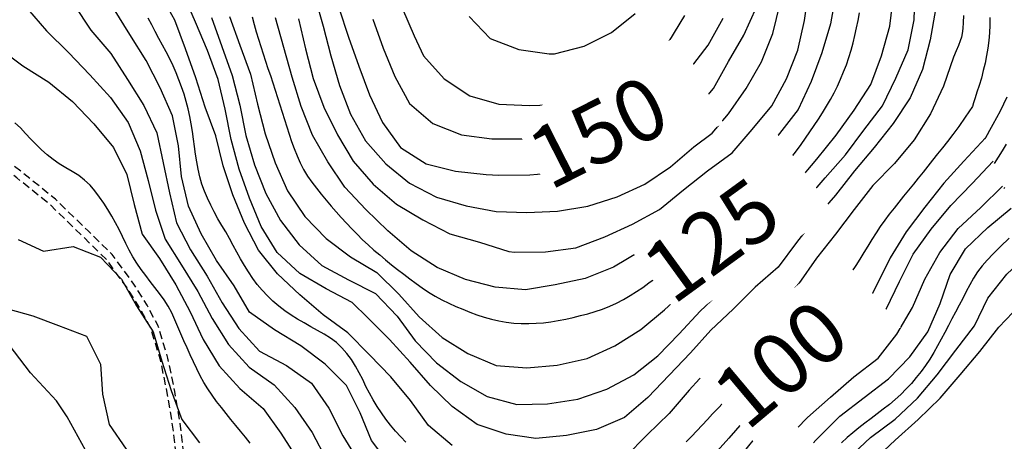
# Model space of a CAD drawing. Extents: x 792347 to 798090, y 7595979 to 7601082.
# Drawn here: x 797017 to 797417, y 7598266 to 7598437 of the extents above; entities that cross this region are included whole.
import ezdxf

# ---------------------------------------------------------------- set-up
doc = ezdxf.new("R2010")
doc.units = 0
doc.linetypes.add('DASHED', pattern=[19.05, 12.7, -6.35])
for name, color, linetype in [('ESTRADA_CAMINHO', 10, 'CONTINUOUS'), ('TEXTO TOPOGRAFIA', 34, 'CONTINUOUS'), ('TOP-CURVA MESTRA', 34, 'CONTINUOUS'), ('TOP-CURVA_INTERMEDIARIA', 33, 'CONTINUOUS')]:
    doc.layers.add(name, color=color, linetype=linetype)
doc.styles.add('ROMANS', font='romans.shx', dxfattribs={"oblique": 15})

msp = doc.modelspace()

# ---------------------------------------------------------------- linework, layer by layer
at = {"layer": 'ESTRADA_CAMINHO', "color": 12, "linetype": 'DASHED', "ltscale": 0.25, "flags": 128}
for points in [[(797610.87, 7597859.03), (797584.26, 7597855.1), (797509, 7597845.51), (797469.32, 7597841.65), (797459.4, 7597840.55), (797453.77, 7597839.76), (797445.49, 7597836.83), (797383.91, 7597813.77), (797348.44, 7597800.54), (797332.2, 7597792.28), (797307.54, 7597777.34), (797298.66, 7597772.19), (797289.06, 7597763.57), (797251.89, 7597728.84), (797204.59, 7597679.71), (797179.6, 7597648.12), (797163.8, 7597628.38), (797158.65, 7597624.41), (797153.9, 7597622.41), (797144.6, 7597622.27), (797133.55, 7597620.95), (797117.94, 7597617.55), (797097.9, 7597609.9), (797068.12, 7597593.69), (797058.05, 7597592.07), (797049.89, 7597592.42), (797045.13, 7597593.71), (797041.31, 7597597.61), (797039.34, 7597601.37), (797031.69, 7597648.62), (797025.99, 7597684.41), (797021.12, 7597712.06), (797018.95, 7597722.31), (797015.96, 7597732.44), (797014.3, 7597737.57), (797009.61, 7597750.06), (797002.56, 7597770.34), (796978.51, 7597836.18), (796964.41, 7597874.57), (796962.42, 7597881.43), (796962.56, 7597885.44), (796964.5, 7597891.63), (796969.77, 7597906.27), (796978.33, 7597929.95), (796997.7, 7597984.75), (797001.09, 7597994.78), (797004.82, 7597999.52), (797011.05, 7598007.67), (797018.98, 7598015.62), (797026, 7598022.09), (797033.69, 7598027.02), (797043.83, 7598030.55), (797057.63, 7598036.84), (797068.75, 7598041.92), (797074.56, 7598045.99), (797080.25, 7598050.27), (797083.7, 7598054.5), (797088, 7598064.03), (797094.18, 7598080.09), (797095.77, 7598087.87), (797096.05, 7598093.72), (797094.44, 7598101.95), (797090.85, 7598112.03), (797084.41, 7598123.66), (797080.77, 7598132.16), (797079.88, 7598144.19), (797079.74, 7598178.59), (797082.6, 7598194.1), (797087.89, 7598203.8), (797094.04, 7598215.38), (797096.03, 7598221.1), (797096.01, 7598227.89), (797091.68, 7598237.67), (797085.93, 7598246.37), (797083.74, 7598258.58), (797082.18, 7598272.01), (797079.86, 7598286.13), (797077.05, 7598299.67), (797072.98, 7598313), (797068.6, 7598321.13), (797063.49, 7598329.35), (797054.45, 7598341.73), (797044.58, 7598351.37), (797031.34, 7598364.24), (797017.57, 7598375.34), (796992.66, 7598395.2), (796978.26, 7598405.4), (796958.71, 7598418.75), (796951.4, 7598422.44), (796942.28, 7598425.4), (796934.77, 7598427.32), (796923.24, 7598427.33), (796905.94, 7598427.95), (796887.62, 7598428.14), (796872.31, 7598429.15), (796858.88, 7598429.56), (796849.6, 7598431.74), (796840.56, 7598434.9), (796829.04, 7598440.84), (796820.67, 7598446.28), (796795.91, 7598461.2), (796780.06, 7598471.26), (796768.4, 7598476.68), (796756.23, 7598482.98), (796747.78, 7598489.74), (796740, 7598496.94), (796733.91, 7598503.55), (796728.82, 7598506.76), (796719.93, 7598508.53), (796712.86, 7598508.18), (796704.07, 7598507.44), (796697.62, 7598509.52), (796692.6, 7598512.66), (796683.89, 7598519.7), (796672.27, 7598530), (796658.72, 7598541.55), (796650.37, 7598554.9), (796643.99, 7598562.57), (796636.38, 7598569.1), (796627.77, 7598577.05), (796618.02, 7598584.39), (796604.58, 7598595.47), (796582.97, 7598615.42), (796550.61, 7598635.36), (796527.53, 7598645.87)], [(796167.57, 7597915.19), (796177.77, 7597914.07), (796182.97, 7597911.37), (796186.86, 7597908.12), (796190.5, 7597903.68), (796193.58, 7597897.66), (796203.72, 7597862.96), (796212.09, 7597840.14), (796216.14, 7597830.38), (796220.33, 7597810.92), (796225.91, 7597785.7), (796228.77, 7597778.99), (796232.27, 7597773.45), (796238.48, 7597771.02), (796250.16, 7597767.37), (796267.76, 7597764.39), (796284.06, 7597761.57), (796292.98, 7597759.13), (796298.63, 7597754.91), (796300.55, 7597749.84), (796305.38, 7597739.85), (796315.47, 7597725.66), (796319.98, 7597720.39), (796326.16, 7597716.85), (796335.38, 7597711.9), (796342.9, 7597706.91), (796350.09, 7597703.63), (796354.19, 7597700.77), (796357.96, 7597694.53), (796362.37, 7597686.46), (796368.11, 7597679.24), (796372.91, 7597676.35), (796377.69, 7597675.77), (796386.24, 7597674.34), (796391.96, 7597674.72), (796398.59, 7597675.57), (796406.94, 7597678.32), (796406.95, 7597678.39), (796416.78, 7597682.65), (796424.49, 7597686.13), (796443.01, 7597702.67), (796454.37, 7597714.39), (796460.08, 7597719.39), (796473.23, 7597725.97), (796482.04, 7597729.02), (796499.43, 7597732.55), (796520.72, 7597736.4), (796533.33, 7597737.01), (796546, 7597735.63), (796558.76, 7597733.27), (796571.42, 7597727.87), (796586.3, 7597718.58), (796605.44, 7597710.18), (796621.31, 7597704.34), (796629.3, 7597703.01), (796636.81, 7597703), (796688.01, 7597710.47), (796722.02, 7597714.46), (796748.3, 7597716.02), (796782.46, 7597718.5), (796798.77, 7597721.34), (796819.45, 7597724.69), (796835.95, 7597727.26), (796853.86, 7597728.67), (796869.22, 7597728.97), (796892.43, 7597727.42), (796904.08, 7597727.04), (796925.14, 7597730.38), (796943.71, 7597733.49), (796954.12, 7597734.54), (796958.62, 7597734.38), (796971.61, 7597733.12), (796993.55, 7597728.51), (797002.55, 7597727.41), (797008.5, 7597728.55), (797011.51, 7597731.54), (797011.39, 7597736.48), (797006.69, 7597749), (796999.64, 7597769.3), (796975.6, 7597835.11), (796961.46, 7597873.6), (796959.3, 7597881.04), (796959.47, 7597885.97), (796961.55, 7597892.62), (796966.85, 7597907.33), (796975.41, 7597931), (796994.77, 7597985.76), (796998.32, 7597996.28), (797002.37, 7598001.42), (797008.7, 7598009.71), (797016.82, 7598017.86), (797024.09, 7598024.56), (797032.32, 7598029.83), (797032.32, 7598029.83), (797032.32, 7598029.83), (797067.2, 7598044.62), (797072.74, 7598048.5), (797078.09, 7598052.52), (797081.04, 7598056.14), (797085.13, 7598065.23), (797091.19, 7598080.96), (797092.68, 7598088.26), (797092.93, 7598093.5), (797091.43, 7598101.13), (797088.01, 7598110.75), (797081.62, 7598122.29), (797077.71, 7598131.41), (797076.78, 7598144.07), (797076.63, 7598178.87), (797079.64, 7598195.16), (797085.16, 7598205.27), (797091.19, 7598216.62), (797092.92, 7598221.62), (797092.91, 7598227.23), (797088.95, 7598236.17), (797082.99, 7598245.2), (797080.66, 7598258.12), (797079.1, 7598271.58), (797076.8, 7598285.56), (797074.04, 7598298.9), (797070.1, 7598311.79), (797065.91, 7598319.57), (797060.91, 7598327.61), (797052.09, 7598339.69), (797042.41, 7598349.15), (797029.28, 7598361.91), (797015.63, 7598372.91), (796990.79, 7598392.72), (796976.49, 7598402.85), (796957.13, 7598416.07), (796950.21, 7598419.56), (796941.42, 7598422.42), (796934.38, 7598424.21), (796923.19, 7598424.23), (796905.86, 7598424.85), (796887.51, 7598425.04), (796872.16, 7598426.05), (796858.47, 7598426.47), (796848.73, 7598428.75), (796839.33, 7598432.04), (796827.48, 7598438.15), (796819.02, 7598443.65), (796794.27, 7598458.56), (796778.57, 7598468.53), (796767.03, 7598473.89), (796754.53, 7598480.36), (796745.75, 7598487.38), (796737.8, 7598494.74), (796731.91, 7598501.14), (796727.65, 7598503.82), (796719.69, 7598505.4), (796713.07, 7598505.08), (796703.71, 7598504.3), (796696.3, 7598506.68), (796690.79, 7598510.13), (796681.88, 7598517.32), (796670.23, 7598527.65), (796656.34, 7598539.5), (796647.84, 7598553.07), (796641.77, 7598560.38), (796634.32, 7598566.78), (796625.78, 7598574.66), (796616.1, 7598581.94), (796602.54, 7598593.13), (796581.08, 7598612.93), (796549.14, 7598632.61), (796526.24, 7598643.04)]]:
    msp.add_lwpolyline(points, dxfattribs=at)
at = {"layer": 'TOP-CURVA MESTRA', "color": 252, "linetype": 'Continuous'}
for points in [[(797111.24, 7598438.33, 125), (797112.09, 7598435.32, 125), (797112.97, 7598432.33, 125), (797113.87, 7598429.33, 125), (797114.79, 7598426.35, 125), (797115.73, 7598423.37, 125), (797116.7, 7598420.4, 125), (797117.68, 7598417.43, 125), (797118.67, 7598414.47, 125), (797119.65, 7598411.5, 125), (797120.61, 7598408.53, 125), (797121.56, 7598405.55, 125), (797122.51, 7598402.58, 125), (797123.45, 7598399.6, 125), (797124.4, 7598396.62, 125), (797125.33, 7598393.64, 125), (797126.3, 7598390.67, 125), (797127.32, 7598387.72, 125), (797128.39, 7598384.79, 125), (797129.51, 7598381.87, 125), (797130.76, 7598379.03, 125), (797132.18, 7598376.29, 125), (797133.78, 7598373.66, 125), (797135.55, 7598371.14, 125), (797137.44, 7598368.69, 125), (797139.37, 7598366.25, 125), (797141.34, 7598363.85, 125), (797143.34, 7598361.46, 125), (797145.39, 7598359.1, 125), (797147.47, 7598356.77, 125), (797149.58, 7598354.47, 125), (797151.72, 7598352.2, 125), (797153.9, 7598349.97, 125), (797156.14, 7598347.79, 125), (797158.42, 7598345.67, 125), (797160.75, 7598343.59, 125), (797163.13, 7598341.56, 125), (797165.52, 7598339.55, 125), (797167.95, 7598337.59, 125), (797170.4, 7598335.65, 125), (797172.87, 7598333.74, 125), (797175.37, 7598331.86, 125), (797177.88, 7598330.01, 125), (797180.4, 7598328.19, 125), (797182.98, 7598326.44, 125), (797185.63, 7598324.82, 125), (797188.35, 7598323.33, 125), (797191.15, 7598321.96, 125), (797193.99, 7598320.69, 125), (797196.85, 7598319.48, 125), (797199.73, 7598318.33, 125), (797202.62, 7598317.23, 125), (797205.54, 7598316.25, 125), (797208.5, 7598315.43, 125), (797211.51, 7598314.76, 125), (797214.55, 7598314.25, 125), (797217.6, 7598313.91, 125), (797220.64, 7598313.71, 125), (797223.65, 7598313.67, 125), (797226.64, 7598313.79, 125), (797229.63, 7598314.04, 125), (797232.64, 7598314.41, 125), (797235.66, 7598314.88, 125), (797238.69, 7598315.47, 125), (797241.73, 7598316.15, 125), (797244.75, 7598316.9, 125), (797247.75, 7598317.71, 125), (797250.73, 7598318.58, 125), (797253.68, 7598319.56, 125), (797256.56, 7598320.71, 125), (797259.38, 7598322.01, 125), (797262.13, 7598323.46, 125), (797264.82, 7598325.04, 125), (797267.45, 7598326.69, 125), (797270.01, 7598328.41, 125), (797272.51, 7598330.21, 125), (797275, 7598332.03, 125), (797277.52, 7598333.81, 125), (797280.08, 7598335.56, 125), (797282.66, 7598337.28, 125), (797285.26, 7598338.99, 125), (797287.84, 7598340.73, 125), (797290.4, 7598342.49, 125), (797292.95, 7598344.27, 125), (797295.47, 7598346.11, 125), (797297.91, 7598348.02, 125), (797300.3, 7598350.02, 125), (797302.62, 7598352.1, 125), (797304.91, 7598354.23, 125), (797307.19, 7598356.37, 125), (797309.45, 7598358.52, 125), (797311.71, 7598360.68, 125), (797313.95, 7598362.86, 125), (797316.15, 7598365.07, 125), (797318.33, 7598367.31, 125), (797320.47, 7598369.57, 125), (797322.58, 7598371.88, 125), (797324.65, 7598374.22, 125), (797326.67, 7598376.59, 125), (797328.64, 7598379.01, 125), (797330.58, 7598381.46, 125), (797332.47, 7598383.94, 125), (797334.31, 7598386.46, 125), (797336.12, 7598389.01, 125), (797337.89, 7598391.58, 125), (797339.64, 7598394.17, 125), (797341.36, 7598396.77, 125), (797343.05, 7598399.38, 125), (797344.69, 7598402.03, 125), (797346.25, 7598404.73, 125), (797347.72, 7598407.47, 125), (797349.12, 7598410.26, 125), (797350.42, 7598413.09, 125), (797351.63, 7598415.97, 125), (797352.73, 7598418.88, 125), (797353.74, 7598421.83, 125), (797354.65, 7598424.82, 125), (797355.49, 7598427.82, 125), (797356.24, 7598430.85, 125), (797356.91, 7598433.89, 125), (797357.52, 7598436.95, 125), (797358.05, 7598440.02, 125)], [(797173.76, 7598265.41, 100), (797171.64, 7598267.69, 100), (797169.56, 7598270.01, 100), (797167.55, 7598272.39, 100), (797165.64, 7598274.84, 100), (797163.83, 7598277.37, 100), (797162.11, 7598279.97, 100), (797160.49, 7598282.63, 100), (797158.96, 7598285.35, 100), (797157.53, 7598288.11, 100), (797156.19, 7598290.93, 100), (797154.82, 7598293.72, 100), (797153.29, 7598296.42, 100), (797151.61, 7598299.02, 100), (797149.77, 7598301.52, 100), (797147.75, 7598303.85, 100), (797145.54, 7598305.94, 100), (797143.12, 7598307.79, 100), (797140.51, 7598309.38, 100), (797137.81, 7598310.87, 100), (797135.11, 7598312.39, 100), (797132.41, 7598313.92, 100), (797129.71, 7598315.48, 100), (797127.07, 7598317.12, 100), (797124.52, 7598318.88, 100), (797122.07, 7598320.78, 100), (797119.71, 7598322.79, 100), (797117.47, 7598324.94, 100), (797115.36, 7598327.2, 100), (797113.38, 7598329.57, 100), (797111.54, 7598332.07, 100), (797109.81, 7598334.65, 100), (797108.16, 7598337.29, 100), (797106.59, 7598339.97, 100), (797105.1, 7598342.71, 100), (797103.63, 7598345.47, 100), (797102.12, 7598348.2, 100), (797100.57, 7598350.92, 100), (797098.97, 7598353.6, 100), (797097.4, 7598356.3, 100), (797095.9, 7598359.04, 100), (797094.49, 7598361.81, 100), (797093.14, 7598364.63, 100), (797091.93, 7598367.49, 100), (797090.9, 7598370.41, 100), (797090.04, 7598373.37, 100), (797089.36, 7598376.39, 100), (797088.8, 7598379.45, 100), (797088.29, 7598382.52, 100), (797087.85, 7598385.6, 100), (797087.46, 7598388.7, 100), (797087.05, 7598391.79, 100), (797086.55, 7598394.87, 100), (797085.96, 7598397.92, 100), (797085.27, 7598400.94, 100), (797084.49, 7598403.95, 100), (797083.6, 7598406.92, 100), (797082.63, 7598409.87, 100), (797081.55, 7598412.78, 100), (797080.38, 7598415.66, 100), (797079.12, 7598418.51, 100), (797077.78, 7598421.32, 100), (797076.35, 7598424.09, 100), (797074.87, 7598426.84, 100), (797073.4, 7598429.6, 100), (797071.92, 7598432.35, 100), (797070.45, 7598435.11, 100), (797068.96, 7598437.86, 100)], [(797160.33, 7598437.46, 150), (797164.49, 7598425.68, 150), (797169.26, 7598414.14, 150), (797175.22, 7598403.18, 150), (797184.71, 7598395.05, 150), (797196.3, 7598390.47, 150), (797208.65, 7598388.72, 150), (797221.14, 7598388.73, 150), (797233.63, 7598389.21, 150), (797246.05, 7598390.58, 150), (797258.11, 7598393.69, 150), (797269.31, 7598399.13, 150), (797279.14, 7598406.38, 150), (797289.01, 7598416.97, 150), (797296.57, 7598426.92, 150), (797302.72, 7598437.8, 150)], [(797411.04, 7598438.1, 100), (797411, 7598434.98, 100), (797410.85, 7598431.87, 100), (797410.58, 7598428.77, 100), (797410.2, 7598425.68, 100), (797409.69, 7598422.6, 100), (797409.09, 7598419.54, 100), (797408.38, 7598416.51, 100), (797407.59, 7598413.5, 100), (797406.69, 7598410.51, 100), (797405.82, 7598407.75, 100), (797405.07, 7598405.39, 100), (797404.44, 7598403.44, 100), (797403.93, 7598401.9, 100)], [(797403.93, 7598401.9, 100), (797401.08, 7598397.6, 100), (797398.45, 7598393.8, 100), (797396.04, 7598390.5, 100), (797393.85, 7598387.69, 100), (797391.79, 7598385.15, 100), (797389.77, 7598382.63, 100), (797387.79, 7598380.13, 100), (797385.85, 7598377.65, 100), (797383.92, 7598375.19, 100), (797381.97, 7598372.75, 100), (797379.99, 7598370.33, 100), (797378, 7598367.93, 100), (797376.01, 7598365.52, 100), (797374.04, 7598363.1, 100), (797372.1, 7598360.65, 100), (797370.19, 7598358.18, 100), (797368.32, 7598355.68, 100), (797366.53, 7598353.12, 100), (797364.8, 7598350.52, 100), (797363.15, 7598347.87, 100), (797361.52, 7598345.21, 100), (797359.87, 7598342.55, 100), (797358.21, 7598339.91, 100), (797356.53, 7598337.27, 100), (797354.83, 7598334.65, 100), (797353.13, 7598332.04, 100), (797351.41, 7598329.43, 100), (797349.68, 7598326.83, 100), (797347.91, 7598324.26, 100), (797346.05, 7598321.76, 100), (797344.12, 7598319.31, 100), (797342.1, 7598316.93, 100), (797340.01, 7598314.62, 100), (797337.84, 7598312.38, 100), (797335.59, 7598310.23, 100), (797333.25, 7598308.16, 100), (797330.89, 7598306.12, 100), (797328.53, 7598304.08, 100), (797326.18, 7598302.02, 100), (797323.84, 7598299.94, 100), (797321.5, 7598297.88, 100), (797319.13, 7598295.84, 100), (797316.75, 7598293.82, 100), (797314.33, 7598291.83, 100), (797311.93, 7598289.84, 100), (797309.57, 7598287.79, 100), (797307.25, 7598285.71, 100), (797304.96, 7598283.57, 100), (797302.72, 7598281.4, 100), (797300.52, 7598279.19, 100), (797298.37, 7598276.93, 100), (797296.25, 7598274.63, 100), (797294.14, 7598272.33, 100), (797292, 7598270.06, 100), (797289.83, 7598267.81, 100), (797287.63, 7598265.59, 100)], [(797110.52, 7598265.08, 75), (797108.57, 7598267.49, 75), (797106.61, 7598269.89, 75), (797104.63, 7598272.29, 75), (797102.66, 7598274.69, 75), (797100.7, 7598277.12, 75), (797098.77, 7598279.56, 75), (797096.86, 7598282.01, 75), (797095.02, 7598284.52, 75), (797093.3, 7598287.1, 75), (797091.69, 7598289.76, 75), (797090.19, 7598292.49, 75), (797088.78, 7598295.28, 75), (797087.41, 7598298.09, 75), (797086.1, 7598300.92, 75), (797084.82, 7598303.77, 75), (797083.58, 7598306.64, 75), (797082.35, 7598309.5, 75), (797081.12, 7598312.38, 75), (797079.9, 7598315.25, 75), (797078.6, 7598318.07, 75), (797077.13, 7598320.78, 75), (797075.48, 7598323.38, 75), (797073.66, 7598325.86, 75), (797071.77, 7598328.3, 75), (797069.89, 7598330.75, 75), (797068.03, 7598333.2, 75), (797066.18, 7598335.67, 75), (797064.42, 7598338.19, 75), (797062.78, 7598340.8, 75), (797061.29, 7598343.5, 75), (797059.93, 7598346.3, 75), (797058.61, 7598349.13, 75), (797057.22, 7598351.91, 75), (797055.76, 7598354.66, 75), (797054.23, 7598357.35, 75), (797052.63, 7598360, 75), (797050.96, 7598362.6, 75), (797049.21, 7598365.13, 75), (797047.38, 7598367.61, 75), (797045.41, 7598369.94, 75), (797043.22, 7598372.03, 75), (797040.81, 7598373.86, 75), (797038.19, 7598375.45, 75), (797035.51, 7598376.98, 75), (797032.92, 7598378.64, 75), (797030.42, 7598380.41, 75), (797028.01, 7598382.31, 75), (797025.69, 7598384.32, 75), (797023.45, 7598386.42, 75), (797021.3, 7598388.62, 75), (797019.22, 7598390.92, 75), (797017.13, 7598393.19, 75), (797014.9, 7598395.32, 75)], [(797418.83, 7598348.43, 75), (797415.38, 7598344.96, 75), (797412.44, 7598341.99, 75), (797410.02, 7598339.5, 75), (797407.95, 7598337.2, 75), (797406.06, 7598334.76, 75), (797404.37, 7598332.18, 75), (797402.85, 7598329.46, 75), (797401.43, 7598326.68, 75), (797400, 7598323.91, 75), (797398.56, 7598321.14, 75), (797397.11, 7598318.37, 75), (797395.66, 7598315.61, 75), (797394.21, 7598312.85, 75), (797392.77, 7598310.09, 75), (797391.32, 7598307.32, 75), (797389.83, 7598304.59, 75), (797388.27, 7598301.9, 75), (797386.62, 7598299.27, 75), (797384.9, 7598296.68, 75), (797383.09, 7598294.16, 75), (797381.17, 7598291.72, 75), (797379.16, 7598289.37, 75), (797377.05, 7598287.09, 75), (797374.86, 7598284.9, 75), (797372.57, 7598282.79, 75), (797370.21, 7598280.77, 75), (797367.76, 7598278.84, 75), (797365.28, 7598276.95, 75), (797362.79, 7598275.06, 75), (797360.31, 7598273.16, 75), (797357.83, 7598271.26, 75), (797355.39, 7598269.33, 75), (797353.01, 7598267.31, 75), (797350.71, 7598265.21, 75)]]:
    msp.add_polyline3d(points, dxfattribs=at)
at = {"layer": 'TOP-CURVA_INTERMEDIARIA', "color": 254, "linetype": 'Continuous'}
for points in [[(797008.91, 7598487.49, 85), (797017.7, 7598478.82, 85), (797017.33, 7598466.36, 85), (797018.02, 7598453.92, 85), (797019.97, 7598441.59, 85), (797027.73, 7598432.65, 85), (797036.59, 7598423.83, 85), (797045.29, 7598414.86, 85), (797053.67, 7598405.6, 85), (797060.9, 7598395.4, 85), (797065.71, 7598383.92, 85), (797069.08, 7598371.91, 85), (797072.06, 7598359.78, 85), (797075.94, 7598347.95, 85), (797082.62, 7598337.38, 85), (797089.21, 7598326.76, 85), (797095.07, 7598315.72, 85), (797101.71, 7598305.2, 85), (797110.02, 7598296, 85), (797120.21, 7598288.78, 85), (797128.69, 7598279.61, 85), (797135.67, 7598269.35, 85), (797141.52, 7598258.31, 85)], [(797192.49, 7598264.17, 105), (797183, 7598272.29, 105), (797175.62, 7598282.38, 105), (797167.63, 7598291.98, 105), (797159.01, 7598301.01, 105), (797150.21, 7598309.88, 105), (797140.17, 7598317.21, 105), (797130.7, 7598325.37, 105), (797121.57, 7598333.86, 105), (797113.91, 7598343.52, 105), (797108.15, 7598354.5, 105), (797103.37, 7598366.02, 105), (797099.46, 7598377.87, 105), (797096.51, 7598390, 105), (797092.13, 7598401.7, 105), (797088.38, 7598413.58, 105), (797084.26, 7598425.37, 105), (797079.81, 7598437.01, 105), (797073.82, 7598447.97, 105)], [(797388.9, 7598441.33, 110), (797386.8, 7598429.02, 110), (797383.67, 7598416.93, 110), (797378.68, 7598405.49, 110), (797371.79, 7598395.07, 110), (797364.08, 7598385.3, 110), (797356.03, 7598375.76, 110), (797348.36, 7598365.9, 110), (797340.17, 7598356.48, 110), (797332.54, 7598346.58, 110), (797325.07, 7598336.61, 110), (797315.63, 7598328.42, 110), (797306.78, 7598319.6, 110), (797297.65, 7598311.07, 110), (797289.34, 7598301.73, 110), (797280.73, 7598292.67, 110), (797272.05, 7598283.68, 110), (797262.64, 7598275.54, 110), (797251.21, 7598270.66, 110), (797238.97, 7598268.24, 110), (797226.57, 7598267.03, 110), (797214.47, 7598268.77, 110), (797202.68, 7598272.69, 110), (797192.62, 7598279.99, 110), (797183.72, 7598288.57, 110), (797175.48, 7598297.96, 110), (797167.06, 7598307.15, 110), (797158.23, 7598316, 110), (797151.88, 7598322.28, 110), (797141.4, 7598327.85, 110), (797130.61, 7598334.08, 110), (797121.49, 7598342.56, 110), (797114.92, 7598353.17, 110), (797110.21, 7598364.71, 110), (797106.07, 7598376.5, 110), (797102.69, 7598388.53, 110), (797100.34, 7598400.79, 110), (797097.44, 7598412.92, 110), (797093.13, 7598424.65, 110), (797088.23, 7598436.15, 110), (797083.33, 7598447.65, 110)], [(797094.81, 7598438.07, 115), (797099.01, 7598426.3, 115), (797103.12, 7598414.49, 115), (797106.23, 7598402.44, 115), (797108.66, 7598390.18, 115), (797112.28, 7598378.22, 115), (797116.86, 7598366.6, 115), (797122.76, 7598355.63, 115), (797130.35, 7598345.71, 115), (797139.57, 7598337.29, 115), (797150.46, 7598331.44, 115), (797161.46, 7598325.85, 115), (797170.18, 7598316.71, 115), (797177.58, 7598306.64, 115), (797186.21, 7598297.71, 115), (797196.1, 7598290.11, 115), (797206.8, 7598284.04, 115), (797218.85, 7598280.81, 115), (797231.29, 7598281.02, 115), (797243.56, 7598283.02, 115), (797255.39, 7598287.05, 115), (797266.36, 7598292.79, 115), (797276.15, 7598300.56, 115), (797284.85, 7598309.53, 115), (797293.3, 7598318.74, 115), (797302.45, 7598327.24, 115), (797311.32, 7598336.02, 115), (797319.92, 7598345.08, 115), (797329.85, 7598352.68, 115), (797336.04, 7598363.46, 115), (797344.1, 7598372.94, 115), (797352.39, 7598382.28, 115), (797359.87, 7598392.29, 115), (797367.49, 7598402.15, 115), (797372.79, 7598413.47, 115), (797377.81, 7598424.91, 115), (797380.31, 7598437.13, 115), (797380.71, 7598449.57, 115)], [(797348.4, 7598447.85, 130), (797346.25, 7598435.55, 130), (797342.71, 7598423.68, 130), (797338.42, 7598412.07, 130), (797333.22, 7598400.74, 130), (797325.52, 7598390.9, 130), (797317.93, 7598380.98, 130), (797308.7, 7598372.59, 130), (797299.53, 7598364.11, 130), (797290.1, 7598355.92, 130), (797279.51, 7598349.41, 130), (797268.82, 7598342.99, 130), (797258.1, 7598336.63, 130), (797246.6, 7598332.07, 130), (797234.45, 7598329.47, 130), (797222.37, 7598327.46, 130), (797209.98, 7598328.42, 130), (797197.92, 7598331.58, 130), (797186.43, 7598336.47, 130), (797175.96, 7598343.22, 130), (797166.47, 7598351.35, 130), (797157.44, 7598359.99, 130), (797148.94, 7598369.16, 130), (797141.99, 7598379.49, 130), (797135.76, 7598390.24, 130), (797131.25, 7598401.9, 130), (797127.59, 7598413.85, 130), (797124.19, 7598425.87, 130), (797120.83, 7598437.91, 130)], [(797130.11, 7598437.55, 135), (797132.97, 7598425.38, 135), (797136.01, 7598413.26, 135), (797140.43, 7598401.59, 135), (797145.91, 7598390.4, 135), (797152.36, 7598379.73, 135), (797160.44, 7598370.32, 135), (797169.95, 7598362.22, 135), (797180.58, 7598355.89, 135), (797191.66, 7598350.2, 135), (797203.65, 7598346.73, 135), (797215.54, 7598343, 135), (797217.94, 7598342.71, 135), (797230.53, 7598342.83, 135), (797242.82, 7598344.54, 135), (797254.53, 7598348.9, 135), (797265.86, 7598354.16, 135), (797276.86, 7598360.07, 135), (797286.51, 7598368.01, 135), (797296.31, 7598375.76, 135), (797306.35, 7598383.07, 135), (797314.46, 7598392.57, 135), (797322.43, 7598402.19, 135), (797328.44, 7598413.15, 135), (797332.97, 7598424.77, 135), (797335.75, 7598436.88, 135), (797337.48, 7598449.24, 135)], [(797038.83, 7598443.37, 90), (797045.75, 7598432.96, 90), (797053.92, 7598423.5, 90), (797060.59, 7598412.97, 90), (797067.25, 7598402.4, 90), (797072.55, 7598391.27, 90), (797075.14, 7598379.04, 90), (797077.63, 7598366.8, 90), (797080.57, 7598354.67, 90), (797086.29, 7598343.6, 90), (797092.94, 7598333.02, 90), (797099.13, 7598322.16, 90), (797105.93, 7598311.69, 90), (797114.23, 7598302.43, 90), (797125.23, 7598296.61, 90), (797135.44, 7598289.48, 90), (797142.49, 7598279.26, 90), (797148.07, 7598268.09, 90), (797154.6, 7598257.49, 90)], [(797102.14, 7598438.58, 120), (797106.34, 7598426.81, 120), (797110.66, 7598415.08, 120), (797113.45, 7598402.91, 120), (797116.59, 7598390.82, 120), (797120.61, 7598379, 120), (797125.66, 7598367.58, 120), (797132.64, 7598357.24, 120), (797141.37, 7598348.31, 120), (797151.22, 7598340.85, 120), (797161.9, 7598334.41, 120), (797170.82, 7598325.69, 120), (797179.14, 7598316.39, 120), (797188.47, 7598308.08, 120), (797198.92, 7598301.48, 120), (797210.39, 7598296.65, 120), (797222.86, 7598295.74, 120), (797235.16, 7598296.75, 120), (797247.37, 7598299.42, 120), (797258.68, 7598304.69, 120), (797269.26, 7598311.31, 120), (797278.9, 7598319.26, 120), (797288.1, 7598327.71, 120), (797297.45, 7598336.01, 120), (797306.52, 7598344.61, 120), (797315.88, 7598352.89, 120), (797325.39, 7598360.99, 120), (797332.74, 7598371.01, 120), (797340.78, 7598380.57, 120), (797348.6, 7598390.31, 120), (797355.93, 7598400.43, 120), (797362.71, 7598410.86, 120), (797367.05, 7598422.59, 120), (797370.35, 7598434.63, 120), (797371.92, 7598446.99, 120)], [(797136.8, 7598446.63, 140), (797140.17, 7598434.6, 140), (797143.25, 7598422.48, 140), (797146.84, 7598410.51, 140), (797151.26, 7598398.84, 140), (797157.4, 7598387.99, 140), (797165.62, 7598378.63, 140), (797175.23, 7598370.78, 140), (797186.24, 7598365.07, 140), (797198.24, 7598361.57, 140), (797210.44, 7598359.22, 140), (797222.91, 7598358.81, 140), (797235.4, 7598359.33, 140), (797247.64, 7598361.47, 140), (797259.58, 7598365.14, 140), (797270.91, 7598370.41, 140), (797281.21, 7598377.45, 140), (797290.78, 7598385.48, 140), (797298.17, 7598391.02, 140), (797304.9, 7598399, 140), (797312.03, 7598409.26, 140), (797318.31, 7598420.04, 140), (797322.83, 7598431.66, 140), (797325.82, 7598443.78, 140)], [(797167.35, 7598256.15, 95), (797159.83, 7598266.12, 95), (797155.22, 7598277.45, 95), (797149.56, 7598288.53, 95), (797141, 7598297.17, 95), (797131.06, 7598304.67, 95), (797120.38, 7598311.11, 95), (797110.23, 7598318.29, 95), (797103.91, 7598329.07, 95), (797096.74, 7598339.31, 95), (797090.55, 7598350.16, 95), (797085.45, 7598361.36, 95), (797082.57, 7598373.45, 95), (797081.31, 7598385.89, 95), (797078.91, 7598398.14, 95), (797073.9, 7598409.58, 95), (797068.19, 7598420.64, 95), (797061.53, 7598431.21, 95), (797054.97, 7598441.85, 95)], [(797146.44, 7598441.99, 145), (797150.43, 7598430.15, 145), (797154.59, 7598418.36, 145), (797158.94, 7598406.65, 145), (797164.24, 7598395.38, 145), (797171.5, 7598385.21, 145), (797181.99, 7598378.68, 145), (797193.94, 7598375.63, 145), (797206.34, 7598374.24, 145), (797211.58, 7598374.01, 145), (797224.07, 7598374.16, 145), (797236.52, 7598375.29, 145), (797248.92, 7598376.78, 145), (797261.24, 7598378.87, 145), (797272.37, 7598384.49, 145), (797282.19, 7598392.09, 145), (797291.4, 7598400.54, 145), (797298.77, 7598409.25, 145), (797298.81, 7598409.31, 145), (797304.91, 7598420.19, 145), (797311.13, 7598430.96, 145), (797316.22, 7598442.37, 145)], [(797172.36, 7598441.67, 155), (797177.18, 7598430.61, 155), (797180.94, 7598422.47, 155), (797189.34, 7598413.21, 155), (797199.67, 7598406.31, 155), (797211.56, 7598402.93, 155), (797224.04, 7598402.37, 155), (797236.52, 7598402.68, 155), (797248.71, 7598405.44, 155), (797260.44, 7598409.63, 155), (797270.51, 7598416.81, 155), (797279.39, 7598426.54, 155), (797280.65, 7598428.28, 155), (797287.04, 7598438.98, 155)], [(797199.5, 7598438.49, 160), (797208.05, 7598429.62, 160), (797219.61, 7598425.12, 160), (797231.97, 7598423.3, 160), (797234.18, 7598423.32, 160), (797246.25, 7598426.4, 160), (797257.25, 7598432.01, 160), (797266.88, 7598439.77, 160)], [(797400.34, 7598438.92, 105), (797400.27, 7598436.03, 105), (797400.11, 7598433.6, 105), (797399.86, 7598431.63, 105), (797399.53, 7598430.11, 105), (797399.04, 7598428.63, 105), (797398.34, 7598426.79, 105), (797397.41, 7598424.57, 105), (797396.27, 7598421.99, 105)], [(797008.3, 7598425.64, 80), (797018.1, 7598418.45, 80), (797028.65, 7598411.85, 80), (797038.31, 7598403.92, 80), (797046.92, 7598394.87, 80), (797054.89, 7598385.26, 80), (797060.41, 7598374.28, 80), (797063.31, 7598362.13, 80), (797066.52, 7598350.05, 80), (797073.66, 7598340.08, 80), (797080.22, 7598329.46, 80), (797086.06, 7598318.49, 80), (797091.33, 7598307.17, 80), (797097.83, 7598296.53, 80), (797106.26, 7598287.3, 80), (797115.7, 7598279.2, 80), (797123, 7598269.11, 80), (797129.74, 7598258.59, 80)], [(797396.27, 7598421.99, 105), (797392.21, 7598410.21, 105), (797386.94, 7598398.91, 105), (797380.23, 7598388.37, 105), (797372.26, 7598378.75, 105), (797363.56, 7598369.79, 105), (797355.85, 7598360.01, 105), (797348.33, 7598350.04, 105), (797340.54, 7598340.28, 105), (797333.42, 7598330.01, 105), (797325.21, 7598320.73, 105), (797315.51, 7598312.88, 105), (797306.76, 7598303.96, 105), (797297.24, 7598295.86, 105), (797288.9, 7598286.62, 105), (797280.79, 7598277.15, 105), (797271.82, 7598268.45, 105), (797263.04, 7598259.57, 105)], [(797417.92, 7598405.71, 95), (797416.6, 7598402.88, 95), (797415.22, 7598400.08, 95), (797413.79, 7598397.31, 95), (797412.29, 7598394.57, 95), (797410.94, 7598392.17, 95), (797409.93, 7598390.39, 95), (797409.27, 7598389.23, 95), (797408.96, 7598388.71, 95)], [(797409.24, 7598389.13, 95), (797400.5, 7598379.74, 95), (797392.41, 7598370.71, 95), (797384.59, 7598360.96, 95), (797377.09, 7598350.96, 95), (797370.54, 7598340.35, 95), (797365.04, 7598329.12, 95), (797359.26, 7598318.04, 95), (797351.69, 7598308.23, 95), (797342.42, 7598299.86, 95), (797332.75, 7598291.94, 95), (797323.21, 7598283.86, 95), (797313.15, 7598276.44, 95), (797304.99, 7598267.04, 95), (797296.61, 7598257.78, 95)], [(797417.69, 7598386.57, 90), (797416.08, 7598383.92, 90), (797414.43, 7598381.32, 90), (797412.76, 7598378.76, 90)], [(797308.03, 7598257.81, 90), (797315.97, 7598267.46, 90), (797325.42, 7598275.63, 90), (797334.75, 7598283.92, 90), (797344.32, 7598291.96, 90), (797353.81, 7598300.11, 90), (797362.84, 7598308.73, 90), (797368.93, 7598319.52, 90), (797374.34, 7598330.78, 90), (797379.95, 7598341.94, 90), (797387.16, 7598352.12, 90), (797395.15, 7598361.72, 90), (797403.85, 7598370.68, 90), (797412.4, 7598379.7, 90)], [(797319.8, 7598257.3, 85), (797328.25, 7598266.51, 85), (797336.99, 7598275.44, 85), (797346.26, 7598283.83, 85), (797355.74, 7598291.97, 85), (797365.62, 7598299.63, 85), (797373.29, 7598309.44, 85), (797379.55, 7598320.24, 85), (797384.57, 7598331.69, 85), (797390.71, 7598342.54, 85), (797398.2, 7598352.4, 85), (797407.35, 7598360.9, 85), (797416.24, 7598369.6, 85)], [(797417.05, 7598369.02, 85), (797416.67, 7598368.5, 85)], [(797332.61, 7598258.2, 80), (797341.28, 7598267.21, 80), (797350.12, 7598276.04, 80), (797359.98, 7598283.67, 80), (797369.91, 7598291.23, 80), (797378.59, 7598300.19, 80), (797385.8, 7598310.39, 80), (797390.87, 7598321.81, 80), (797394.91, 7598333.62, 80), (797401.18, 7598344.13, 80), (797410.19, 7598352.75, 80), (797419.68, 7598360.59, 80)], [(797016.15, 7598347.86, 70), (797026.53, 7598343.1, 70), (797038.55, 7598344.99, 70), (797049.65, 7598340.62, 70), (797058.24, 7598331.77, 70), (797064.29, 7598320.85, 70), (797071, 7598310.31, 70), (797074.64, 7598298.39, 70), (797078.4, 7598286.49, 70), (797082.64, 7598274.75, 70), (797089.84, 7598265.21, 70)], [(797353.47, 7598258.83, 70), (797362.58, 7598267.38, 70), (797372.57, 7598274.88, 70), (797381.71, 7598283.32, 70), (797389.66, 7598292.87, 70), (797397.17, 7598302.85, 70), (797404.83, 7598312.72, 70), (797410.22, 7598323.97, 70), (797417.95, 7598333.75, 70), (797426.75, 7598342.05, 70)], [(797363.43, 7598257.8, 65), (797372.53, 7598266.35, 65), (797381.88, 7598274.64, 65), (797390.87, 7598283.31, 65), (797398.99, 7598292.82, 65), (797407.02, 7598302.39, 65), (797414.72, 7598312.19, 65), (797423.28, 7598321.23, 65), (797431.46, 7598329.86, 65)], [(797005.09, 7598321.63, 65), (797022.12, 7598316.83, 65), (797032.61, 7598312.9, 65), (797043.97, 7598308.53, 65), (797049.64, 7598297.17, 65), (797050.52, 7598284.94, 65), (797053.14, 7598272.71, 65), (797060.13, 7598262.66, 65)], [(797043.53, 7598262.22, 65), (797036.1, 7598275.77, 65), (797031.73, 7598282.32, 65), (797021.25, 7598293.68, 65), (797012.51, 7598305.03, 65)]]:
    msp.add_polyline3d(points, dxfattribs=at)

# ---------------------------------------------------------------- next in the draw order: wipeouts: each hides what was drawn before it
msp.add_wipeout([(797319.17, 7598206.17), (797359.08, 7598244.71), (797331.29, 7598273.48), (797291.38, 7598234.95)]).dxf.layer = 'TEXTO TOPOGRAFIA'

# ---------------------------------------------------------------- next in the draw order: wipeouts: each hides what was drawn before it
msp.add_wipeout([(797316.82, 7598263.57), (797374.82, 7598312.24), (797349.11, 7598342.88), (797291.11, 7598294.21)]).dxf.layer = 'TEXTO TOPOGRAFIA'

# ---------------------------------------------------------------- next in the draw order: texts
at = {"layer": 'TEXTO TOPOGRAFIA', "color": 252, "ltscale": 2, "style": 'ROMANS'}
msp.add_text('100', height=25, rotation=40, dxfattribs=at).set_placement((797312.27, 7598269.54))

# ---------------------------------------------------------------- next in the draw order: wipeouts: each hides what was drawn before it
msp.add_wipeout([(797286.35, 7598314.52), (797347.6, 7598359.03), (797324.09, 7598391.39), (797262.84, 7598346.88)]).dxf.layer = 'TEXTO TOPOGRAFIA'

# ---------------------------------------------------------------- next in the draw order: texts
msp.add_text('125', height=25, rotation=36, dxfattribs=at).set_placement((797282.23, 7598320.8))

# ---------------------------------------------------------------- next in the draw order: wipeouts: each hides what was drawn before it
msp.add_wipeout([(797235.31, 7598360.7), (797302.77, 7598395.08), (797284.61, 7598430.72), (797217.15, 7598396.34)]).dxf.layer = 'TEXTO TOPOGRAFIA'

# ---------------------------------------------------------------- next in the draw order: texts
msp.add_text('150', height=25, rotation=27, dxfattribs=at).set_placement((797232.22, 7598367.55))

doc.saveas('drawing.dxf')
